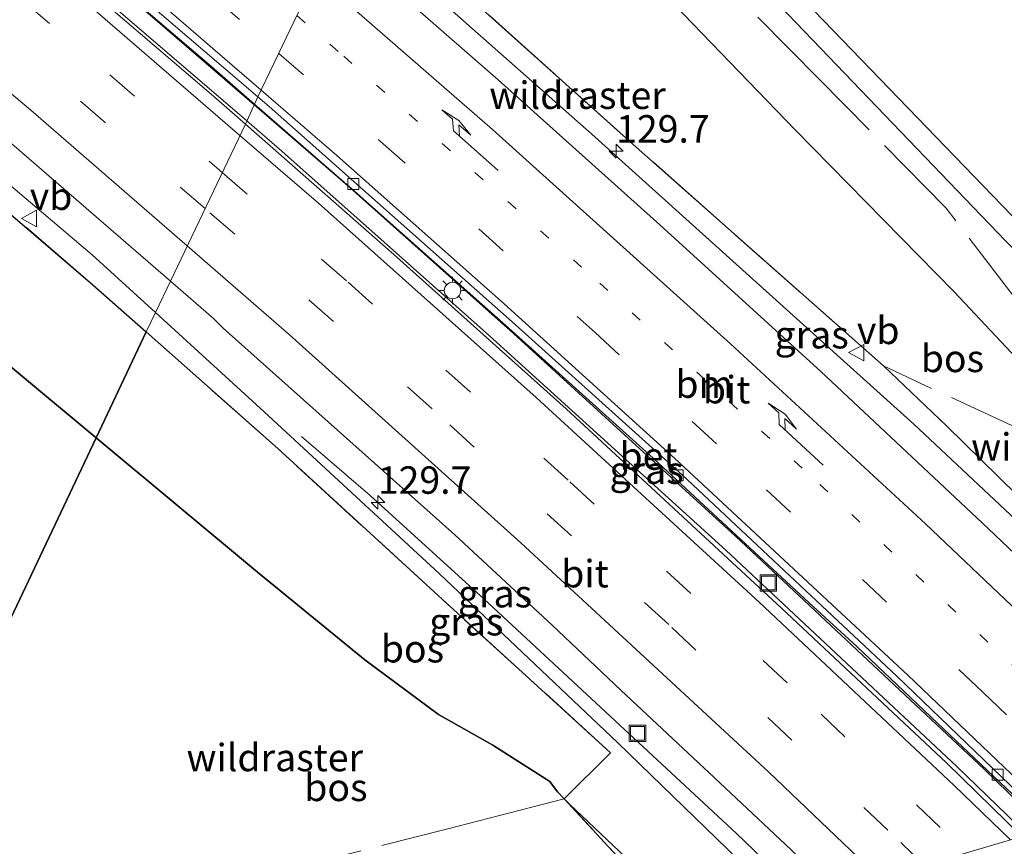
# Model space of a CAD drawing. Units: metres. Extents: x 189995 to 200010, y 443749 to 450001.
# Drawn here: x 192995 to 193085, y 447052 to 447127 of the extents above; entities that cross this region are included whole.
import ezdxf
from ezdxf.enums import TextEntityAlignment as Align

# ---------------------------------------------------------------- set-up
doc = ezdxf.new("R2010")
doc.units = ezdxf.units.M
for name, pattern in [('IE-TERREINAFSCHEIDING', [10, 8, -2]), ('VW-1-3_STREEP', [4, 1, -3]), ('VW-3-9_STREEP', [12, 3, -9])]:
    doc.linetypes.add(name, pattern=pattern)
doc.layers.get('0').update_dxf_attribs({"lineweight": 25})
for name, color, linetype, lineweight in [('B-ME-AM-KILOMETR-S-B1', 7, 'Continuous', 18), ('B-ME-BV-GELEIDECONSTRUCTIE-GELEIDERAIL-L-B1', 213, 'BV-GELEIDERAIL', 18), ('B-ME-GW-KRUINLIJN-L-B1', 93, 'Continuous', 18), ('B-ME-GW-TEENLIJN-L-B1', 93, 'Continuous', 18), ('B-ME-IE-GRASLAND-GV-B6', 93, 'Continuous', 18), ('B-ME-IE-HULPGEOMETRIE-L-B1', 53, 'Continuous', 18), ('B-ME-IE-INRICHTINGSELEMENT-S-B1', 253, 'Continuous', 18), ('B-ME-IE-MEUBILAIR_WEGMEUBILAIR-LICHTMAST-S-B1', 8, 'Continuous', 18), ('B-ME-IE-TERREINAFSCHEIDING-RASTERHEKWERK-L-B1', 8, 'IE-TERREINAFSCHEIDING', 18), ('B-ME-VH-VERH_SOORT-BETON-OVERIG-GV-B6', 8, 'IE-TERREINAFSCHEIDING-NATUURLIJK-HOUTWAL', 18), ('B-ME-VH-VERH_SOORT-BITUMEN-GV-B6', 8, 'IE-TERREINAFSCHEIDING-NATUURLIJK-HOUTWAL', 18), ('B-ME-VV-KOLK-S-B1', 8, 'Continuous', 18), ('B-ME-VW-MARKERING-13STREEP-045-L-B1', 255, 'VW-1-3_STREEP', 18), ('B-ME-VW-MARKERING-39STREEP-015-L-B1', 255, 'VW-3-9_STREEP', 18), ('B-ME-VW-MARKERING-PIJLRE750-S-B1', 7, 'Continuous', 18), ('B-ME-VW-MARKERING-STREEP-015-L-B1', 7, 'Continuous', 18), ('B-ME-VW-MEUBILAIR_WEGMEUBILAIR-VERKEERSBORD-S-B1', 8, 'Continuous', 18)]:
    doc.layers.add(name, color=color, linetype=linetype, lineweight=lineweight)
doc.layers.add('B-ME-GR-BOS-GV-B6', color=10, linetype='Continuous')
doc.styles.add('NLCS-ISO', font='NLCS-ISO.TTF')
doc.linetypes.add('BV-GELEIDERAIL', pattern='A,10,-3,[108,NLCS.SHX,S=1,R=0,X=0,Y=0],-3', length=16)
doc.linetypes.add('IE-TERREINAFSCHEIDING-NATUURLIJK-HOUTWAL', pattern='A,7,-1.5,[67,NLCS.SHX,S=0.75,R=45,X=0,Y=0],-1.5,7,-1.5,[70,NLCS.SHX,S=0.75,R=0,X=0,Y=0],-1.5', length=20)

# ---------------------------------------------------------------- blocks, each defined once
blk = doc.blocks.new('hecto')
for p, q in [((0, 0.625), (-0.625, 0)), ((0, -0.625), (0, 0.625)), ((-0.625, 0), (0.625, 0)), ((0.625, 0), (0, -0.625))]:
    blk.add_line(p, q)
blk = doc.blocks.new('pijlr')
for p, q in [((0, 0, 0.1), (5.45, 0, 0.1)), ((5.45, -0.75, 0.1), (4.7, 0, 0.1)), ((6.2, -0.75, 0.1), (5.45, 0, 0.1)), ((4, -0.75, 0.1), (5.45, -0.75, 0.1)), ((5.7, -1.05, 0.1), (4, -0.75, 0.1)), ((7.5, -0.75, 0.1), (5.7, -1.05, 0.1)), ((7.5, -0.75, 0.1), (6.2, -0.75, 0.1))]:
    blk.add_line(p, q)
blk = doc.blocks.new('lantaarnpaal')
for p, q in [((0, 0.75), (0, 1.25)), ((-0.75, 0), (-1.25, 0)), ((-0.884, 0.884), (-0.53, 0.53)), ((0.53, 0.53), (0.884, 0.884)), ((0.75, 0), (1.25, 0)), ((-0.53, -0.53), (-0.884, -0.884)), ((0, -0.75), (0, -1.25)), ((0.53, -0.53), (0.884, -0.884))]:
    blk.add_line(p, q)
blk.add_circle((0, 0), 0.75)
blk = doc.blocks.new('kolk')
blk.add_lwpolyline([(-0.5, -0.5), (0.5, -0.5), (0.5, 0.5), (-0.5, 0.5)], close=True)
blk = doc.blocks.new('put')
for p, q in [((0.75, 0.75), (-0.75, 0.75)), ((-0.75, 0.75), (-0.75, -0.75)), ((0.75, -0.75), (0.75, 0.75)), ((-0.75, -0.75), (0.75, -0.75))]:
    blk.add_line(p, q)
blk.add_lwpolyline([(-0.625, 0.625), (0.625, 0.625), (0.625, -0.625), (-0.625, -0.625)], close=True)
blk = doc.blocks.new('verkeersbord')
for p, q in [((0, 0.75), (-0.75, -0.625)), ((0.75, -0.625), (0, 0.75)), ((-0.75, -0.625), (0.75, -0.625))]:
    blk.add_line(p, q)

msp = doc.modelspace()

# ---------------------------------------------------------------- linework, layer by layer
at = {"layer": 'B-ME-BV-GELEIDECONSTRUCTIE-GELEIDERAIL-L-B1'}
for points in [[(192732.6662, 447325.6504, 63.8186), (192741.3185, 447320.4615, 63.7628), (192770.6612, 447302.2389, 63.5899), (192803.0809, 447281.3117, 63.3493), (192828.7965, 447264.0591, 63.118), (192846.9963, 447251.5567, 62.9735), (192873.9455, 447232.3391, 62.7338), (192896.1648, 447216.0346, 62.5232), (192926.8162, 447192.7973, 62.1803), (192939.7585, 447182.7099, 62.0287), (192963.9852, 447163.2965, 61.7469), (192987.8772, 447143.5968, 61.4635), (193003.0987, 447130.7565, 61.29), (193016.5235, 447119.149, 61.1018)], [(193015.8628, 447117.6968, 61.0553), (192998.6163, 447132.5349, 61.2976), (192976.4411, 447151.084, 61.6059), (192960.9887, 447163.7654, 61.7657), (192934.2069, 447185.1338, 62.0877), (192915.4538, 447199.5986, 62.2848), (192901.1026, 447210.5492, 62.4322), (192868.8152, 447234.2408, 62.7567), (192842.458, 447252.8839, 63.0126), (192821.548, 447267.1886, 63.2004), (192804.9153, 447278.3068, 63.3112), (192777.4602, 447296.1877, 63.5125), (192758.9462, 447307.8207, 63.6469), (192740.3172, 447319.2729, 63.7584), (192732.0016, 447324.2492, 63.81)], [(193109.1641, 447059.2061, 60.0808), (193099.393, 447068.6521, 60.2565), (193087.9229, 447079.4796, 60.458), (193076.6566, 447090.0632, 60.5868), (193047.3176, 447116.4847, 61.116), (193027.031, 447134.429, 61.4138), (193024.7499, 447136.3908, 61.4392)], [(193016.5235, 447119.149, 61.1018), (193025.2709, 447111.5857, 60.9792), (193040.1662, 447098.3167, 60.7555), (193060.4061, 447079.8434, 60.4258), (193083.0591, 447058.6068, 60.0728), (193088.7008, 447053.1254, 59.9804)], [(193087.0295, 447052.622, 59.9875), (193080.5912, 447058.8316, 60.0911), (193059.52, 447078.5591, 60.4294), (193037.9841, 447098.0968, 60.7577), (193019.0561, 447114.9494, 61.0105), (193015.8628, 447117.6968, 61.0553)], [(193020.8288, 447088.9144, 59.6665), (193027.1131, 447083.5481, 59.9217), (193037.4865, 447074.0965, 60.059), (193060.5055, 447052.7452, 59.6627), (193066.8304, 447046.6398, 59.5458)]]:
    msp.add_polyline3d(points, dxfattribs=at)
at = {"layer": 'B-ME-GR-BOS-GV-B6'}
for points in [[(192887.0261, 447194.6411, 61.5678), (192904.1107, 447181.8849, 61.3544), (192921.3365, 447168.5529, 61.3689), (192937.7859, 447155.8313, 61.3684), (192953.9123, 447142.8017, 61.5011), (192969.5094, 447130.1051, 61.1165), (192985.9446, 447116.3789, 60.9024), (193001.8361, 447102.7607, 60.8954), (193006.6892, 447098.4595, 60.9354), (193002.112, 447088.814, 66.206), (192990.684, 447098.331, 66.393), (192970.074, 447116.486, 65.407), (192952.26, 447131.992, 65.677), (192936.228, 447145.668, 65.71), (192923.469, 447154.336, 66.384), (192903.793, 447167.717, 67.083), (192887.599, 447178.307, 67.698)], [(193186.43, 447082.141, 63.95), (193138.241, 447086.939, 65.068), (193119.836, 447088.756, 65.625), (193111.637, 447096.45, 66.413), (193100.821, 447107.558, 67.078), (193098.488, 447108.077, 66.909), (193095.436, 447107.67, 66.809), (193091.229, 447107.906, 66.957), (193086.401, 447108.222, 66.93), (193065.852, 447129.55, 68.014), (193049.93, 447146.633, 68.788), (193045.109, 447152.233, 68.871), (193040.989, 447157.49, 68.984), (193039.629, 447159.419, 68.989), (193038.903, 447160.45, 69.067), (193037.478, 447163.379, 68.912), (193051.547, 447192.916, 70.374), (193078.248, 447170.54, 76.046), (193100.188, 447152.233, 75.642), (193121.985, 447134.019, 79.728), (193155.855, 447121.772, 78.923)], [(192887.599, 447178.307, 67.698), (192903.793, 447167.717, 67.083), (192923.469, 447154.336, 66.384), (192936.228, 447145.668, 65.71), (192952.26, 447131.992, 65.677), (192970.074, 447116.486, 65.407), (192990.684, 447098.331, 66.393), (193002.112, 447088.814, 66.206), (192979.296, 447040.636, 64.685), (192976.866, 447046.822, 64.889), (192971.362, 447052.537, 64.985), (192963.977, 447060.945, 65.403), (192956.303, 447079.01, 65.847), (192945.457, 447096.822, 65.555), (192939.042, 447109.87, 65.226), (192930.331, 447126.555, 65.144), (192924.95, 447143.405, 65.44), (192908.885, 447154.12, 66.21), (192891.389, 447165.51, 66.858)], [(193105.2915, 447065.0637, 59.4537), (193092.4579, 447077.3278, 59.7136), (193079.6382, 447089.9121, 59.9152), (193073.881, 447095.355, 60.11), (193051.362, 447115.312, 60.121), (193033.277, 447131.518, 60.318), (193025.4955, 447137.9586, 60.5065), (193031.849, 447151.473, 68.39), (193041.61, 447141.697, 68.445), (193052.275, 447130.996, 68.11), (193065.844, 447116.89, 67.357), (193080.337, 447102.13, 66.565), (193092.1858, 447089.5011, 66.1111), (193094.3356, 447086.7783, 65.8168), (193095.9133, 447085.2192, 65.7648), (193102.7276, 447078.485, 65.3494), (193110.3265, 447071.399, 65.2432), (193119.1414, 447062.8307, 65.0096), (193119.6659, 447062.3213, 65.0032), (193110.8592, 447059.7092, 59.3074), (193105.2915, 447065.0637, 59.4537)], [(193119.165, 447076.123, 64.737), (193121.679, 447075.727, 64.598), (193132.641, 447073.902, 64.237), (193144.34, 447072.272, 64.045), (193151.116, 447071.608, 63.855), (193129.9898, 447065.3698, 64.9099), (193121.0428, 447062.7279, 65.0642), (193119.6659, 447062.3213, 65.0032), (193119.1414, 447062.8307, 65.0096), (193110.3265, 447071.399, 65.2432), (193102.7276, 447078.485, 65.3494), (193095.9133, 447085.2192, 65.7648), (193094.3356, 447086.7783, 65.8168), (193092.1858, 447089.5011, 66.1111), (193080.337, 447102.13, 66.565), (193065.844, 447116.89, 67.357), (193052.275, 447130.996, 68.11)], [(193064.489, 447128.158, 67.953), (193085.017, 447106.75, 66.83), (193099.772, 447091.926, 66.091), (193110.847, 447080.924, 65.377), (193113.884, 447078.57, 65.055), (193117.013, 447076.848, 64.868), (193119.165, 447076.123, 64.737)], [(193044.784, 447055.8847, 64.8825), (193044.1726, 447056.5334, 64.9224), (193043.4689, 447057.4632, 64.9731), (193038.2874, 447060.7775, 65.0259), (193033.3213, 447063.5709, 65.2559), (193026.63, 447068.557, 65.667), (193016.838, 447076.551, 65.965), (193002.112, 447088.814, 66.206), (193006.6892, 447098.4595, 60.9354), (193018.6966, 447087.8174, 61.0345), (193033.6508, 447074.0934, 60.1638), (193049.0152, 447060.0955, 59.6679), (193044.784, 447055.8847, 64.8825)], [(193038.2874, 447060.7775, 65.0259), (193043.4689, 447057.4632, 64.9731), (193044.1726, 447056.5334, 64.9224), (193044.784, 447055.8847, 64.8825), (193054.3651, 447045.5442, 65.4824), (193056.2689, 447043.5126, 65.5261), (192978.5846, 447039.1739, 64.6426), (192979.3091, 447039.3582, 64.6503), (192979.296, 447040.636, 64.685), (193002.112, 447088.814, 66.206), (193016.838, 447076.551, 65.965), (193026.63, 447068.557, 65.667), (193033.3213, 447063.5709, 65.2559), (193038.2874, 447060.7775, 65.0259)]]:
    msp.add_polyline3d(points, dxfattribs=at)
at = {"layer": 'B-ME-GW-KRUINLIJN-L-B1'}
for points in [[(192707.721, 447273.58, 76.052), (192721.896, 447266.225, 76.014), (192735.576, 447259.289, 75.47), (192746.986, 447254.349, 74.789), (192756.013, 447251.009, 74.13), (192766.935, 447245.933, 73.641), (192778.237, 447240.851, 72.968), (192791.73, 447234.086, 72.383), (192811.585, 447224.007, 71.513), (192823.079, 447217.71, 70.84), (192835.248, 447210.811, 70.129), (192855.32, 447198.626, 69.385), (192873.532, 447187.264, 68.456), (192887.599, 447178.307, 67.698), (192903.793, 447167.717, 67.083), (192923.469, 447154.336, 66.384), (192936.228, 447145.668, 65.71), (192952.26, 447131.992, 65.677), (192970.074, 447116.486, 65.407), (192990.684, 447098.331, 66.393), (193002.112, 447088.814, 66.206)], [(193119.6659, 447062.3213, 65.0032), (193119.1414, 447062.8307, 65.0096), (193110.3265, 447071.399, 65.2432), (193102.7276, 447078.485, 65.3494), (193095.9133, 447085.2192, 65.7648), (193094.3356, 447086.7783, 65.8168), (193092.1858, 447089.5011, 66.1111), (193080.337, 447102.13, 66.565), (193065.844, 447116.89, 67.357), (193052.275, 447130.996, 68.11), (193041.61, 447141.697, 68.445), (193031.849, 447151.473, 68.39)], [(193026.63, 447068.557, 65.667), (193016.838, 447076.551, 65.965), (193002.112, 447088.814, 66.206)], [(193057.3914, 447043.8416, 64.9024), (193054.3165, 447046.8382, 64.9698), (193045.3053, 447055.3882, 64.9683), (193044.784, 447055.8847, 64.8825), (193044.1726, 447056.5334, 64.9224), (193043.4689, 447057.4632, 64.9731), (193038.2874, 447060.7775, 65.0259), (193033.3213, 447063.5709, 65.2559), (193026.63, 447068.557, 65.667)]]:
    msp.add_polyline3d(points, dxfattribs=at)
at = {"layer": 'B-ME-GW-TEENLIJN-L-B1'}
for points in [[(192896.723, 447189.1445, 61.0119), (192914.8966, 447175.5381, 60.7829), (192932.2834, 447162.0914, 60.6493), (192952.0534, 447146.7496, 60.3994), (192953.6834, 447145.3622, 60.4413), (192955.1647, 447144.1171, 60.4129), (192969.2021, 447132.7839, 60.3206), (192985.4651, 447119.2834, 59.5916), (193001.7748, 447105.492, 59.784), (193007.5321, 447100.2357, 59.7451)], [(193007.5321, 447100.2357, 59.7451), (193017.4486, 447091.1823, 59.6781), (193033.4109, 447076.394, 59.2603), (193049.6907, 447061.0023, 58.9806), (193064.6671, 447046.461, 58.9393), (193065.0433, 447046.1094, 58.9264)], [(193073.881, 447095.355, 60.11), (193079.6382, 447089.9121, 59.9152), (193092.4579, 447077.3278, 59.7136), (193105.2915, 447065.0637, 59.4537), (193110.8592, 447059.7092, 59.3074)]]:
    msp.add_polyline3d(points, dxfattribs=at)
at = {"layer": 'B-ME-IE-GRASLAND-GV-B6'}
for points in [[(192896.6672, 447215.7495, 61.7329), (192911.7042, 447204.458, 61.5921), (192927.2408, 447192.5196, 61.4073), (192940.9322, 447181.81, 61.2308), (192956.5714, 447169.3556, 61.0607), (192971.552, 447157.2364, 60.8491), (192985.1381, 447145.981, 60.7115), (192998.6183, 447134.6418, 60.5834), (193012.6381, 447122.6538, 60.409), (193016.5631, 447119.236, 60.3449)], [(193016.5631, 447119.236, 60.3449), (193015.7273, 447117.3991, 60.2683), (193012.823, 447119.9468, 60.3027), (192995.3423, 447134.9169, 60.5747), (192980.1079, 447147.7158, 60.7677), (192964.9518, 447160.2168, 60.9394), (192949.5192, 447172.6524, 61.1187), (192932.6032, 447186.0859, 61.3274), (192915.6488, 447199.134, 61.4964), (192898.9324, 447211.7219, 61.6827)], [(192896.723, 447189.1445, 61.0119), (192914.8966, 447175.5381, 60.7829), (192932.2834, 447162.0914, 60.6493), (192952.0534, 447146.7496, 60.3994), (192953.6834, 447145.3622, 60.4413), (192955.1647, 447144.1171, 60.4129), (192969.2021, 447132.7839, 60.3206), (192985.4651, 447119.2834, 59.5916), (193001.7748, 447105.492, 59.784), (193007.5321, 447100.2357, 59.7451), (193006.6892, 447098.4595, 60.9354), (193001.8361, 447102.7607, 60.8954), (192985.9446, 447116.3789, 60.9024), (192969.5094, 447130.1051, 61.1165), (192953.9123, 447142.8017, 61.5011), (192937.7859, 447155.8313, 61.3684), (192921.3365, 447168.5529, 61.3689), (192904.1107, 447181.8849, 61.3544), (192887.0261, 447194.6411, 61.5678)], [(192922.123, 447174.833, 61.0376), (192947.982, 447154.3426, 60.7289), (192967.4504, 447138.4204, 60.4911), (192989.894, 447119.5422, 60.1839), (193008.8982, 447103.0848, 59.9198), (193007.5321, 447100.2357, 59.7451), (193001.7748, 447105.492, 59.784), (192985.4651, 447119.2834, 59.5916), (192969.2021, 447132.7839, 60.3206), (192955.1647, 447144.1171, 60.4129), (192953.6834, 447145.3622, 60.4413), (192952.0534, 447146.7496, 60.3994), (192932.2834, 447162.0914, 60.6493), (192914.8966, 447175.5381, 60.7829), (192896.723, 447189.1445, 61.0119)], [(193068.1956, 447094.8459, 60.0281), (193053.4962, 447108.2137, 60.2057), (193038.7592, 447121.4338, 60.4731), (193023.8402, 447134.478, 60.6766), (193025.4955, 447137.9586, 60.5065), (193033.277, 447131.518, 60.318), (193051.362, 447115.312, 60.121), (193073.881, 447095.355, 60.11), (193079.6382, 447089.9121, 59.9152), (193092.4579, 447077.3278, 59.7136), (193105.2915, 447065.0637, 59.4537), (193110.8592, 447059.7092, 59.3074), (193106.6171, 447058.4502, 59.4334), (193097.1582, 447067.5072, 59.5623), (193082.8784, 447081.0475, 59.8158), (193068.1956, 447094.8459, 60.0281)], [(193088.8701, 447053.1764, 59.2992), (193086.5147, 447052.4669, 59.1878), (193079.6398, 447059.164, 59.3103), (193064.6025, 447073.2627, 59.5918), (193044.9571, 447091.4632, 59.8589), (193029.2552, 447105.5323, 60.1079), (193015.7273, 447117.3991, 60.2683), (193016.5631, 447119.236, 60.3449), (193025.6767, 447111.3001, 60.1959), (193039.4247, 447099.0816, 60.042), (193052.5337, 447087.2772, 59.801), (193067.1254, 447073.7744, 59.6221), (193071.4614, 447069.7845, 59.5674), (193078.8209, 447062.8066, 59.4368), (193087.3481, 447054.7018, 59.3363), (193088.8701, 447053.1764, 59.2992)], [(193007.5321, 447100.2357, 59.7451), (193008.8982, 447103.0848, 59.9198), (193012.8158, 447099.6921, 59.8653), (193013.7136, 447098.7999, 59.8436), (193034.814, 447079.9657, 59.5201), (193043.699, 447071.7397, 59.3807), (193049.9449, 447065.8143, 59.283), (193057.9659, 447058.2845, 59.1245), (193065.4804, 447051.2298, 59.0068), (193069.4332, 447047.4124, 58.9387), (193065.0433, 447046.1094, 58.9264), (193064.6671, 447046.461, 58.9393), (193049.6907, 447061.0023, 58.9806), (193033.4109, 447076.394, 59.2603), (193017.4486, 447091.1823, 59.6781), (193007.5321, 447100.2357, 59.7451)], [(193065.0433, 447046.1094, 58.9264), (193057.3914, 447043.8416, 64.9024), (193054.3165, 447046.8382, 64.9698), (193045.3053, 447055.3882, 64.9683), (193044.784, 447055.8847, 64.8825), (193049.0152, 447060.0955, 59.6679), (193033.6508, 447074.0934, 60.1638), (193018.6966, 447087.8174, 61.0345), (193006.6892, 447098.4595, 60.9354), (193007.5321, 447100.2357, 59.7451), (193017.4486, 447091.1823, 59.6781), (193033.4109, 447076.394, 59.2603), (193049.6907, 447061.0023, 58.9806), (193064.6671, 447046.461, 58.9393), (193065.0433, 447046.1094, 58.9264)], [(193057.3914, 447043.8416, 64.9024), (193056.2689, 447043.5126, 65.5261), (193054.3651, 447045.5442, 65.4824), (193044.784, 447055.8847, 64.8825), (193045.3053, 447055.3882, 64.9683), (193054.3165, 447046.8382, 64.9698), (193057.3914, 447043.8416, 64.9024)]]:
    msp.add_polyline3d(points, dxfattribs=at)
at = {"layer": 'B-ME-IE-HULPGEOMETRIE-L-B1'}
for points in [[(193051.547, 447192.916, 70.374), (193037.478, 447163.379, 68.912), (193036.261, 447160.685, 68.849), (193033.6147, 447155.1596, 68.5737), (193031.849, 447151.473, 68.39), (193025.4955, 447137.9586, 60.5065), (193023.8402, 447134.478, 60.6766), (193016.8739, 447119.887, 60.4196), (193016.5631, 447119.236, 60.3449), (193015.7273, 447117.3991, 60.2683), (193008.8982, 447103.0848, 59.9198), (193007.5321, 447100.2357, 59.7451), (193006.6892, 447098.4595, 60.9354), (193002.112, 447088.814, 66.206), (192979.296, 447040.636, 64.685), (192978.5846, 447039.1739, 64.6426)], [(193229.673, 447094.978, 64.517), (193186.43, 447082.141, 63.95), (193173.849, 447078.407, 63.997), (193171.313, 447077.691, 63.862), (193163.999, 447075.483, 63.343), (193159.64, 447074.194, 63.787), (193156.732, 447073.34, 63.898), (193151.116, 447071.608, 63.855), (193129.9898, 447065.3698, 64.9099), (193121.0428, 447062.7279, 65.0642), (193119.6659, 447062.3213, 65.0032), (193110.8592, 447059.7092, 59.3074), (193106.6171, 447058.4502, 59.4334), (193089.3821, 447053.347, 59.2805), (193088.8701, 447053.1764, 59.2992), (193086.5147, 447052.4669, 59.1878), (193069.4332, 447047.4124, 58.9387), (193065.0433, 447046.1094, 58.9264), (193057.3914, 447043.8416, 64.9024), (193056.2689, 447043.5126, 65.5261), (192978.5846, 447039.1739, 64.6426)]]:
    msp.add_polyline3d(points, dxfattribs=at)
at = {"layer": 'B-ME-IE-TERREINAFSCHEIDING-RASTERHEKWERK-L-B1'}
for points in [[(193006.6892, 447098.4595, 60.9354), (193001.8361, 447102.7607, 60.8954), (192985.9446, 447116.3789, 60.9024), (192969.5094, 447130.1051, 61.1165), (192953.9123, 447142.8017, 61.5011), (192937.7859, 447155.8313, 61.3684), (192921.3365, 447168.5529, 61.3689), (192904.1107, 447181.8849, 61.3544), (192887.0261, 447194.6411, 61.5678), (192870.265, 447207.1257, 61.5772), (192852.2234, 447220.0086, 61.906), (192834.8842, 447231.6489, 62.1668), (192817.7102, 447242.4276, 62.3416), (192804.5782, 447249.9208, 62.5082), (192802.5949, 447252.5602, 62.1533), (192800.2038, 447254.0894, 62.1997), (192799.923, 447253.8939, 62.4639), (192796.9721, 447254.2179, 62.4813), (192780.7277, 447263.9499, 62.5084), (192767.4958, 447271.9887, 62.1435), (192763.9599, 447274.1368, 62.046), (192746.502, 447285.0844, 62.0719), (192728.7951, 447295.8914, 62.3681), (192720.7214, 447300.8059, 62.3666)], [(193092.6515, 447092.7047, 67.6026), (193079.6117, 447109.7542, 67.0535), (193068.0627, 447121.4692, 67.8269), (193056.2747, 447133.4246, 68.3567), (193045.9785, 447143.6537, 68.8073), (193037.3752, 447151.7154, 68.7668), (193033.6147, 447155.1596, 68.5737)], [(193073.881, 447095.355, 60.11), (193051.362, 447115.312, 60.121), (193033.277, 447131.518, 60.318), (193025.4955, 447137.9586, 60.5065)], [(192978.5846, 447039.1739, 64.6426), (192979.3091, 447039.3582, 64.6503), (192998.2654, 447044.1804, 64.8448), (193018.4879, 447049.1851, 65.0348), (193034.1884, 447053.1744, 65.2091), (193040.7865, 447054.858, 65.2002), (193044.784, 447055.8847, 64.8825), (193049.0152, 447060.0955, 59.6679), (193033.6508, 447074.0934, 60.1638), (193018.6966, 447087.8174, 61.0345), (193006.6892, 447098.4595, 60.9354)], [(193096.9315, 447084.8675, 65.8193), (193095.9133, 447085.2192, 65.7648), (193095.578, 447085.335, 65.748), (193087.3537, 447089.1125, 64.045), (193073.881, 447095.355, 60.11)], [(193056.2689, 447043.5126, 65.5261), (193054.3651, 447045.5442, 65.4824), (193044.784, 447055.8847, 64.8825)]]:
    msp.add_polyline3d(points, dxfattribs=at)
at = {"layer": 'B-ME-VH-VERH_SOORT-BETON-OVERIG-GV-B6'}
for points in [[(192927.7354, 447193.037, 61.486), (192945.9066, 447178.7877, 61.2802), (192970.6005, 447158.8723, 60.9973), (192991.5678, 447141.4911, 60.7403), (193016.8739, 447119.887, 60.4196), (193016.5631, 447119.236, 60.3449), (193012.6381, 447122.6538, 60.409), (192998.6183, 447134.6418, 60.5834), (192985.1381, 447145.981, 60.7115), (192971.552, 447157.2364, 60.8491), (192956.5714, 447169.3556, 61.0607), (192940.9322, 447181.81, 61.2308), (192927.2408, 447192.5196, 61.4073), (192911.7042, 447204.458, 61.5921), (192896.6672, 447215.7495, 61.7329)], [(193016.5631, 447119.236, 60.3449), (193016.8739, 447119.887, 60.4196), (193017.8862, 447119.0229, 60.4067), (193040.3194, 447099.147, 60.0676), (193055.5546, 447085.4195, 59.8323), (193075.119, 447067.0778, 59.5439), (193089.3821, 447053.347, 59.2805), (193088.8701, 447053.1764, 59.2992), (193087.3481, 447054.7018, 59.3363), (193078.8209, 447062.8066, 59.4368), (193071.4614, 447069.7845, 59.5674), (193067.1254, 447073.7744, 59.6221), (193052.5337, 447087.2772, 59.801), (193039.4247, 447099.0816, 60.042), (193025.6767, 447111.3001, 60.1959), (193016.5631, 447119.236, 60.3449)]]:
    msp.add_polyline3d(points, dxfattribs=at)
at = {"layer": 'B-ME-VH-VERH_SOORT-BITUMEN-GV-B6'}
for points in [[(192930.7469, 447210.9336, 61.7692), (192946.7873, 447198.2421, 61.6587), (192961.5218, 447186.2951, 61.4903), (192977.3656, 447173.5089, 61.2894), (192992.1499, 447161.2022, 61.106), (193007.7047, 447148.4146, 60.9334), (193023.0484, 447135.1704, 60.6874), (193023.8402, 447134.478, 60.6766), (193016.8739, 447119.887, 60.4196), (192991.5678, 447141.4911, 60.7403), (192970.6005, 447158.8723, 60.9973), (192945.9066, 447178.7877, 61.2802), (192927.7354, 447193.037, 61.486), (192907.2714, 447208.6699, 61.7199), (192874.1837, 447233.1996, 62.0366)], [(192898.9324, 447211.7219, 61.6827), (192915.6488, 447199.134, 61.4964), (192932.6032, 447186.0859, 61.3274), (192949.5192, 447172.6524, 61.1187), (192964.9518, 447160.2168, 60.9394), (192980.1079, 447147.7158, 60.7677), (192995.3423, 447134.9169, 60.5747), (193012.823, 447119.9468, 60.3027)], [(193012.823, 447119.9468, 60.3027), (193015.7273, 447117.3991, 60.2683), (193008.8982, 447103.0848, 59.9198), (192989.894, 447119.5422, 60.1839), (192967.4504, 447138.4204, 60.4911), (192947.982, 447154.3426, 60.7289), (192922.123, 447174.833, 61.0376), (192907.347, 447186.316, 61.1957), (192884.261, 447203.6362, 61.4321)], [(193068.1956, 447094.8459, 60.0281), (193082.8784, 447081.0475, 59.8158), (193097.1582, 447067.5072, 59.5623), (193106.6171, 447058.4502, 59.4334), (193089.3821, 447053.347, 59.2805), (193075.119, 447067.0778, 59.5439), (193055.5546, 447085.4195, 59.8323), (193040.3194, 447099.147, 60.0676), (193017.8862, 447119.0229, 60.4067), (193016.8739, 447119.887, 60.4196), (193023.8402, 447134.478, 60.6766), (193038.7592, 447121.4338, 60.4731), (193053.4962, 447108.2137, 60.2057), (193068.1956, 447094.8459, 60.0281)], [(193065.852, 447129.55, 68.014), (193086.401, 447108.222, 66.93), (193101.233, 447093.499, 66.195), (193112.214, 447082.479, 65.399), (193114.843, 447080.233, 65.164), (193117.564, 447078.781, 64.938), (193119.181, 447078.231, 64.842), (193121.577, 447077.882, 64.772), (193132.723, 447075.996, 64.441), (193144.398, 447074.592, 64.102), (193156.732, 447073.34, 63.898)], [(193151.116, 447071.608, 63.855), (193144.34, 447072.272, 64.045), (193132.641, 447073.902, 64.237), (193121.679, 447075.727, 64.598), (193119.165, 447076.123, 64.737), (193117.013, 447076.848, 64.868), (193113.884, 447078.57, 65.055), (193110.847, 447080.924, 65.377), (193099.772, 447091.926, 66.091), (193085.017, 447106.75, 66.83), (193064.489, 447128.158, 67.953)], [(193069.4332, 447047.4124, 58.9387), (193065.4804, 447051.2298, 59.0068), (193057.9659, 447058.2845, 59.1245), (193049.9449, 447065.8143, 59.283), (193043.699, 447071.7397, 59.3807), (193034.814, 447079.9657, 59.5201), (193013.7136, 447098.7999, 59.8436), (193012.8158, 447099.6921, 59.8653), (193008.8982, 447103.0848, 59.9198), (193015.7273, 447117.3991, 60.2683), (193029.2552, 447105.5323, 60.1079), (193044.9571, 447091.4632, 59.8589), (193064.6025, 447073.2627, 59.5918), (193079.6398, 447059.164, 59.3103), (193086.5147, 447052.4669, 59.1878), (193069.4332, 447047.4124, 58.9387)], [(193210.7222, 446898.0639, 56.1631), (193203.5544, 446906.423, 56.3134), (193196.7551, 446914.2868, 56.4977), (193190.0609, 446921.9131, 56.6351), (193185.7465, 446926.8265, 56.7649), (193176.0146, 446937.8545, 56.9152), (193166.6734, 446948.1342, 57.1392), (193158.9305, 446956.6703, 57.3334), (193152.0165, 446964.0904, 57.4578), (193144.729, 446971.8775, 57.5758), (193134.6091, 446982.5, 57.7972), (193121.214, 446996.4556, 58.0479), (193113.5932, 447004.2192, 58.1983), (193106.256, 447011.5924, 58.3445), (193099.1349, 447018.5762, 58.4459), (193084.4538, 447032.9558, 58.6427), (193073.0887, 447043.8822, 58.8758), (193069.4332, 447047.4124, 58.9387), (193086.5147, 447052.4669, 59.1878), (193095.2306, 447043.9764, 59.0326), (193099.775, 447039.5725, 58.9567), (193099.978, 447039.7865, 58.9813), (193111.0823, 447028.7931, 58.8052)]]:
    msp.add_polyline3d(points, dxfattribs=at)
at = {"layer": 'B-ME-VW-MARKERING-13STREEP-045-L-B1'}
msp.add_polyline3d([(193020.4108, 447127.2951, 60.5989), (193024.6873, 447123.609, 60.5384), (193048.0254, 447102.9025, 60.1662), (193068.1023, 447084.5519, 59.8739), (193085.8996, 447067.8605, 59.5944), (193098.228, 447055.9662, 59.3931)], dxfattribs=at)
at = {"layer": 'B-ME-VW-MARKERING-39STREEP-015-L-B1'}
for points in [[(192734.8572, 447330.2523, 63.2182), (192736.8189, 447329.0817, 63.2074), (192763.5844, 447312.6636, 63.0436), (192787.9051, 447297.239, 62.8611), (192810.6572, 447282.3512, 62.6924), (192830.5404, 447269.0039, 62.5268), (192850.8566, 447254.9746, 62.3515), (192874.8287, 447237.9545, 62.1388), (192900.6354, 447219.0338, 61.9071), (192918.0183, 447205.8785, 61.719), (192939.5417, 447189.2481, 61.4709), (192958.9626, 447173.8257, 61.2554), (192983.1417, 447154.1077, 60.9841), (193003.8324, 447136.7621, 60.7209), (193018.7658, 447123.8496, 60.5254)], [(192729.8197, 447319.7125, 63.0106), (192734.0798, 447317.1674, 62.9861), (192760.1397, 447301.1291, 62.8132), (192783.5815, 447286.1857, 62.6469), (192807.8146, 447270.2564, 62.4761), (192831.1683, 447254.4505, 62.2763), (192853.319, 447239.0125, 62.0692), (192873.9617, 447224.213, 61.8591), (192897.168, 447207.1465, 61.6333), (192919.4598, 447190.2036, 61.4073), (192941.5241, 447172.9655, 61.173), (192961.7789, 447156.6642, 60.9186), (192986.4469, 447136.281, 60.6089), (193003.3679, 447121.9107, 60.3779), (193013.6206, 447112.9833, 60.2395)], [(193012.0563, 447109.7044, 60.1329), (192991.2808, 447127.5924, 60.4252), (192968.3984, 447146.6821, 60.7152), (192944.9551, 447165.7198, 60.9971), (192923.7472, 447182.4294, 61.2432), (192901.3742, 447199.5956, 61.4836), (192879.9388, 447215.5331, 61.7), (192855.6275, 447233.11, 61.9475), (192832.3623, 447249.3974, 62.1695), (192807.0473, 447266.5873, 62.3843), (192783.4794, 447282.0721, 62.5527), (192761.0679, 447296.3994, 62.7159), (192736.2393, 447311.767, 62.8725), (192728.286, 447316.5253, 62.9208)], [(193018.7658, 447123.8496, 60.5254), (193028.0383, 447115.8321, 60.4041), (193047.5996, 447098.4028, 60.0736), (193063.227, 447084.0775, 59.8282), (193082.9443, 447065.6326, 59.5243), (193094.2456, 447054.7871, 59.3495)], [(193013.6206, 447112.9833, 60.2395), (193025.0878, 447102.9984, 60.0847), (193045.3073, 447084.8052, 59.7702), (193068.2097, 447063.6177, 59.4191), (193081.4847, 447050.9785, 59.2092)], [(193077.6166, 447049.8339, 59.1468), (193074.304, 447053.039, 59.1979), (193054.3149, 447071.7787, 59.5032), (193032.7424, 447091.4575, 59.8438), (193014.7725, 447107.3657, 60.0947), (193012.0563, 447109.7044, 60.1329)]]:
    msp.add_polyline3d(points, dxfattribs=at)
at = {"layer": 'B-ME-VW-MARKERING-STREEP-015-L-B1'}
for points in [[(192733.2991, 447326.9806, 63.1429), (192738.7689, 447323.7062, 63.1082), (192762.2728, 447309.2398, 62.9786), (192780.5372, 447297.7096, 62.8379), (192806.3609, 447280.9256, 62.658), (192828.9343, 447265.7522, 62.4599), (192849.3303, 447251.6457, 62.283), (192872.3401, 447235.3444, 62.0777), (192894.7734, 447218.9269, 61.873), (192913.9426, 447204.4872, 61.6721), (192932.3256, 447190.3353, 61.4609), (192951.9693, 447174.8741, 61.2349), (192977.1146, 447154.4432, 60.9388), (192999.0767, 447136.1239, 60.684), (193017.1685, 447120.5041, 60.4354)], [(192731.3832, 447322.9614, 63.0905), (192743.2023, 447315.8675, 63.0162), (192763.618, 447303.2511, 62.8929), (192782.0016, 447291.5357, 62.7561), (192809.7765, 447273.3491, 62.558), (192830.354, 447259.5085, 62.4044), (192852.0184, 447244.4234, 62.1974), (192873.649, 447228.9441, 61.9735), (192894.1193, 447213.9086, 61.7614), (192912.0257, 447200.4517, 61.5854), (192936.5475, 447181.4893, 61.3235), (192955.6354, 447166.2912, 61.0997), (192978.5508, 447147.5562, 60.8385), (192998.4771, 447130.8559, 60.5645), (193015.2367, 447116.3707, 60.3321)], [(192725.0038, 447309.7049, 62.7271), (192734.4606, 447303.9995, 62.668), (192753.5301, 447292.251, 62.5572), (192774.8924, 447278.8862, 62.4111), (192799.7706, 447263.9859, 62.2633), (192825.957, 447247.7724, 62.0709), (192843.6461, 447236.4556, 61.9342), (192857.6681, 447227.2033, 61.8083), (192873.253, 447215.9907, 61.6615), (192890.6393, 447203.1742, 61.4749), (192914.984, 447184.6359, 61.2339), (192938.3005, 447166.4019, 60.9617), (192956.2148, 447151.9777, 60.7482), (192977.516, 447134.428, 60.484), (192996.1631, 447118.6919, 60.2231), (193010.4309, 447106.2975, 60.034)], [(193022.1641, 447130.9675, 60.7108), (193038.2429, 447116.9079, 60.4888), (193059.9435, 447097.3708, 60.132), (193077.7211, 447080.952, 59.8733), (193096.4286, 447063.1857, 59.5627), (193102.5137, 447057.2352, 59.4633)], [(193017.1685, 447120.5041, 60.4354), (193024.0544, 447114.559, 60.3407), (193039.3199, 447101.028, 60.1136), (193054.8726, 447086.9187, 59.8692), (193076.0993, 447067.1605, 59.5469), (193090.2976, 447053.6181, 59.3011)], [(193015.2367, 447116.3707, 60.3321), (193022.3845, 447110.1929, 60.2329), (193042.2317, 447092.4836, 59.9543), (193062.5629, 447073.8191, 59.6427), (193080.3416, 447057.1082, 59.3479), (193085.4567, 447052.1538, 59.2657)], [(193010.4309, 447106.2975, 60.034), (193019.7165, 447098.2311, 59.911), (193040.8374, 447079.2457, 59.5851), (193063.4391, 447058.3228, 59.2364), (193073.6037, 447048.6465, 59.0763)]]:
    msp.add_polyline3d(points, dxfattribs=at)

# ---------------------------------------------------------------- block references
at = {"layer": 'B-ME-AM-KILOMETR-S-B1', "rotation": 90}
for p in [(193049.5274, 447114.941, 60.338), (193027.8051, 447082.923, 59.9514)]:
    msp.add_blockref('hecto', p, dxfattribs=at)
at = {"layer": 'B-ME-IE-INRICHTINGSELEMENT-S-B1', "rotation": 90}
for p in [(193063.4042, 447075.5679, 59.6635), (193051.4694, 447061.8685, 59.0362)]:
    msp.add_blockref('put', p, dxfattribs=at)
at = {"layer": 'B-ME-IE-MEUBILAIR_WEGMEUBILAIR-LICHTMAST-S-B1', "rotation": 90}
msp.add_blockref('lantaarnpaal', (193034.6108, 447102.2353, 60.0932), dxfattribs=at)
at = {"layer": 'B-ME-VV-KOLK-S-B1', "rotation": 90}
for p in [(193025.5673, 447111.9367, 60.1757), (193055.1429, 447085.3771, 59.7034), (193084.3061, 447058.0931, 59.2785)]:
    msp.add_blockref('kolk', p, dxfattribs=at)
at = {"layer": 'B-ME-VW-MARKERING-PIJLRE750-S-B1'}
for p, rotation in [((193038.7591, 447113.1716, 60.3791), 138.4), ((193068.396, 447086.3208, 59.9198), 137.3)]:
    msp.add_blockref('pijlr', p, dxfattribs=dict(at, rotation=rotation))
at = {"layer": 'B-ME-VW-MEUBILAIR_WEGMEUBILAIR-VERKEERSBORD-S-B1', "rotation": 90}
for p in [(192996.0729, 447108.8008, 60.702), (193071.4692, 447096.5699, 60.165)]:
    msp.add_blockref('verkeersbord', p, dxfattribs=at)

# ---------------------------------------------------------------- texts
at = {"layer": 'B-ME-AM-KILOMETR-S-B1', "ltscale": 0.2, "style": 'NLCS-ISO'}
for p in [(193049.5274, 447114.941, 60.338), (193027.8051, 447082.923, 59.9514)]:
    msp.add_text('129.7', height=2.5, dxfattribs=at).set_placement(p, align=Align.BOTTOM_LEFT)
at = {"layer": 'B-ME-GR-BOS-GV-B6', "ltscale": 0.2, "style": 'NLCS-ISO'}
for p in [(193080.1793, 447096.0448), (193030.9577, 447069.5771), (193023.9804, 447056.9396)]:
    msp.add_text('bos', height=2.5, dxfattribs=at).set_placement(p, align=Align.MIDDLE_CENTER)
at = {"layer": 'B-ME-IE-GRASLAND-GV-B6', "ltscale": 0.2, "style": 'NLCS-ISO'}
for p in [(193067.3497, 447098.2044), (193052.2987, 447085.8515), (193038.4826, 447074.5971), (193035.8662, 447072.0387)]:
    msp.add_text('gras', height=2.5, dxfattribs=at).set_placement(p, align=Align.MIDDLE_CENTER)
at = {"layer": 'B-ME-IE-TERREINAFSCHEIDING-RASTERHEKWERK-L-B1', "ltscale": 0.2, "style": 'NLCS-ISO'}
for p in [(193046.0039, 447120.0359), (193089.9315, 447087.9778), (193018.4052, 447059.6619)]:
    msp.add_text('wildraster', height=2.5, dxfattribs=at).set_placement(p, align=Align.MIDDLE_CENTER)
at = {"layer": 'B-ME-VH-VERH_SOORT-BETON-OVERIG-GV-B6', "ltscale": 0.2, "style": 'NLCS-ISO'}
msp.add_text('bet', height=2.5, dxfattribs=at).set_placement((193052.4701, 447087.1422), align=Align.MIDDLE_CENTER)
at = {"layer": 'B-ME-VH-VERH_SOORT-BITUMEN-GV-B6', "ltscale": 0.2, "style": 'NLCS-ISO'}
for p in [(193059.5911, 447093.1945), (193046.6809, 447076.4202)]:
    msp.add_text('bit', height=2.5, dxfattribs=at).set_placement(p, align=Align.MIDDLE_CENTER)
at = {"layer": 'B-ME-VW-MARKERING-13STREEP-045-L-B1', "ltscale": 0.2, "style": 'NLCS-ISO'}
msp.add_text('bm', height=2.5, dxfattribs=at).set_placement((193057.5589, 447093.6975), align=Align.MIDDLE_CENTER)
at = {"layer": 'B-ME-VW-MEUBILAIR_WEGMEUBILAIR-VERKEERSBORD-S-B1', "ltscale": 0.2, "style": 'NLCS-ISO'}
for p in [(192996.0729, 447108.8008, 60.702), (193071.4692, 447096.5699, 60.165)]:
    msp.add_text('vb', height=2.5, dxfattribs=at).set_placement(p, align=Align.BOTTOM_LEFT)

doc.saveas('drawing.dxf')
